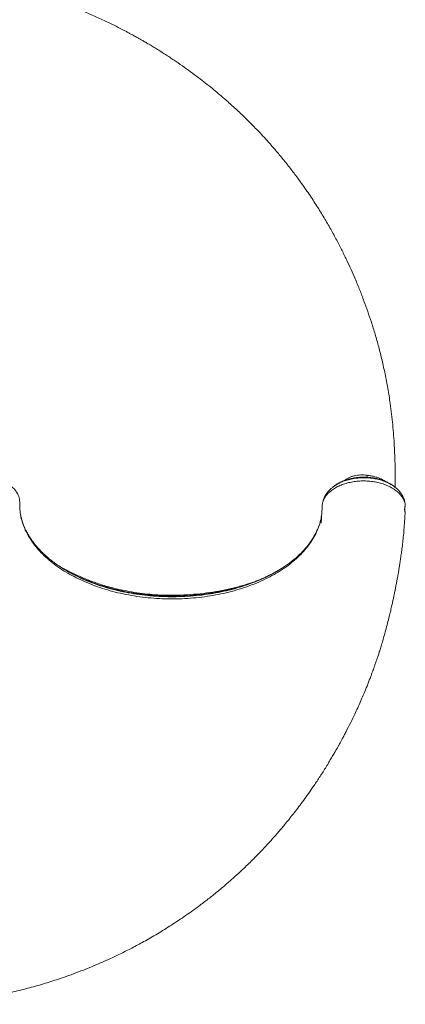
# Model space of a CAD drawing. Units: millimetres. Extents: x -11660 to 18423, y -2077 to 9633.
# Drawn here: x 763 to 1273, y -2064 to -762 of the extents above; entities that cross this region are included whole.
import ezdxf

# ---------------------------------------------------------------- set-up
doc = ezdxf.new("R2010")
doc.units = ezdxf.units.MM

msp = doc.modelspace()

# ---------------------------------------------------------------- linework, layer by layer
at = {"color": 8, "linetype": 'Continuous', "lineweight": 15}
for p, q in [((1223, -1364.3), (1223, -1367)), ((1273.3, -1403.5), (1273.3, -1403.1)), ((1272.3, -1409.3), (1272.6, -1408.3))]:
    msp.add_line(p, q, dxfattribs=at)
at = {"color": 7, "linetype": 'Continuous', "lineweight": 15}
for p, q in [((1177.1, -1380.5), (1177.7, -1380)), ((1273.3, -1403.5), (1273.3, -1403.1)), ((1272.6, -1408.3), (1272.6, -1408.2)), ((1273, -1415.1), (1273, -1414.5)), ((1101.9, -1492.1), (1102.9, -1491.5)), ((1102.9, -1491.6), (1101.9, -1492.1))]:
    msp.add_line(p, q, dxfattribs=at)
for points, knots in [([(1259.8, -1380.2), (1259.9, -1378.4), (1259.9, -1374.3), (1260, -1367.2), (1259.9, -1358.5), (1259.8, -1348.3), (1259.4, -1337.2), (1258.9, -1324.9), (1258, -1311.6), (1256.8, -1297.6), (1255.3, -1283.5), (1253.2, -1267.4), (1250.4, -1249.7), (1246.8, -1230.6), (1242.7, -1212.3), (1238.3, -1194.8), (1233.6, -1178.1), (1228.7, -1162.5), (1223.8, -1147.8), (1218.7, -1133.7), (1213.2, -1119.4), (1207.5, -1105.5), (1201.5, -1091.9), (1195.5, -1078.9), (1188.9, -1065.4), (1181.6, -1051.4), (1173.6, -1036.8), (1164.7, -1021.7), (1155.1, -1006.2), (1144.7, -990.4), (1134.2, -975.6), (1123.9, -961.8), (1114.2, -949.5), (1104.4, -937.6), (1094.7, -926.4), (1083.9, -914.5), (1071.9, -901.9), (1058.9, -889.1), (1046.4, -877.3), (1034.3, -866.6), (1023.5, -857.4), (1013.7, -849.4), (1004.4, -842.1), (994.5, -834.6), (984, -826.9), (974.9, -820.5), (967.5, -815.5), (961.9, -811.7), (956.1, -808), (950.2, -804.2), (944.4, -800.6), (938.6, -797.1), (933.2, -793.9), (928.4, -791), (924.4, -788.8), (921.6, -787.1), (919.5, -786), (917.6, -784.9), (915.2, -783.6), (912.2, -781.9), (908.5, -780), (898.7, -774.7), (884.9, -767.7), (867.1, -759.4), (851.5, -752.5), (837.9, -746.9), (826.5, -742.5), (817.5, -739.1), (808.9, -736.1), (801.9, -733.7), (796.4, -731.9), (792.3, -730.6), (788.1, -729.3), (783.4, -727.9), (777.8, -726.2), (771.5, -724.4), (764.4, -722.4), (757.1, -720.5), (749.9, -718.6), (743.2, -717), (736.6, -715.5), (730.2, -714), (724, -712.6), (718.1, -711.4), (712.2, -710.2), (706, -709), (699.5, -707.7), (693.1, -706.6), (686.7, -705.4), (680.8, -704.5), (675.3, -703.6), (669.8, -702.8), (663.6, -701.9), (656.3, -700.9), (647.7, -699.9), (637.8, -698.9), (626.8, -698.1), (619.2, -697.5), (615.2, -697.3)], [0, 0, 0, 0, 0.005264, 0.011565, 0.020459, 0.030082, 0.040433, 0.052333, 0.065069, 0.078634, 0.092327, 0.105716, 0.125074, 0.143762, 0.161782, 0.179135, 0.195823, 0.211843, 0.226511, 0.240618, 0.255337, 0.271178, 0.28441, 0.298335, 0.312952, 0.328262, 0.344562, 0.361579, 0.379315, 0.39777, 0.416945, 0.432517, 0.448041, 0.463031, 0.477484, 0.491401, 0.51032, 0.528161, 0.544928, 0.560626, 0.575256, 0.586199, 0.59762, 0.609643, 0.622268, 0.635498, 0.64188, 0.648393, 0.655039, 0.661817, 0.668659, 0.674923, 0.681366, 0.68679, 0.691195, 0.694582, 0.696276, 0.698176, 0.700775, 0.704072, 0.708068, 0.712751, 0.736192, 0.752625, 0.769197, 0.785483, 0.794931, 0.804266, 0.813217, 0.821042, 0.825611, 0.82966, 0.833533, 0.838219, 0.843783, 0.850224, 0.857101, 0.864601, 0.871708, 0.878244, 0.884208, 0.890971, 0.896836, 0.902411, 0.907946, 0.913738, 0.919921, 0.926055, 0.932037, 0.938069, 0.94296, 0.947914, 0.953632, 0.960624, 0.968892, 0.978252, 0.988844, 1, 1, 1, 1]), ([(1179.4, -1378.6), (1179.1, -1378.8), (1178.5, -1379.3), (1177.9, -1379.7), (1177.6, -1379.9)], [0, 0, 0, 0, 0.56689, 1, 1, 1, 1]), ([(1249.8, -1373.6), (1249, -1373.2), (1246.8, -1372.1), (1242.8, -1370.6), (1238, -1369.2), (1232.5, -1368), (1226.2, -1367.1), (1219.5, -1366.7), (1213.3, -1366.9), (1207.1, -1367.6), (1201.1, -1368.7), (1195.5, -1370.3), (1190.6, -1372.1), (1186.3, -1374.1), (1182.6, -1376.2), (1180.4, -1377.8), (1179.4, -1378.6)], [0, 0, 0, 0, 0.037901, 0.108271, 0.175675, 0.240268, 0.332053, 0.417529, 0.49705, 0.57058, 0.658995, 0.737036, 0.808887, 0.876481, 0.940022, 1, 1, 1, 1]), ([(1260.1, -1380.2), (1260.1, -1380.2), (1259.4, -1379.6), (1257.8, -1378.3), (1255.1, -1376.5), (1252.5, -1374.9), (1250.7, -1374), (1249.9, -1373.7)], [0, 0, 0, 0, 0.000036, 0.262195, 0.522485, 0.807564, 1, 1, 1, 1]), ([(1177.6, -1380), (1176.6, -1380.8), (1174.9, -1382.2), (1172.8, -1384.3), (1171.1, -1386.2), (1169.9, -1387.7), (1169, -1388.9), (1168.4, -1389.8), (1167.8, -1390.7), (1167.2, -1391.8), (1166.6, -1393), (1165.7, -1394.9), (1164.9, -1396.9), (1164.6, -1398.5), (1164.6, -1398.9)], [0, 0, 0, 0, 0.133309, 0.246259, 0.338517, 0.426383, 0.479668, 0.522424, 0.57139, 0.626575, 0.687984, 0.755624, 0.925911, 1, 1, 1, 1]), ([(1261.5, -1381.5), (1261.4, -1381.4), (1260.9, -1381), (1260.4, -1380.6), (1260.1, -1380.2)], [0, 0, 0, 0, 0.223039, 1, 1, 1, 1]), ([(1273.2, -1401.6), (1272.9, -1400.1), (1272.3, -1396.8), (1270.3, -1392.4), (1267.9, -1388.4), (1265.1, -1384.9), (1262.8, -1382.7), (1261.6, -1381.6)], [0, 0, 0, 0, 0.224906, 0.466805, 0.637441, 0.815284, 1, 1, 1, 1]), ([(1163.5, -1404.4), (1163.5, -1404.7), (1163.4, -1406.8), (1163.2, -1410.5), (1162.9, -1415.1), (1162.6, -1419), (1162.4, -1422), (1162.3, -1424.2), (1162.1, -1425.6), (1162.1, -1426.4), (1162.1, -1426.8), (1162, -1427.2), (1162, -1427.4), (1162, -1427.5), (1162, -1427.5), (1162, -1427.5)], [0, 0, 0, 0, 0.037236, 0.261752, 0.452022, 0.60819, 0.730425, 0.818993, 0.877194, 0.900225, 0.92084, 0.940387, 0.960451, 0.982533, 1, 1, 1, 1]), ([(1272.3, -1409.3), (1272.4, -1408.8), (1272.6, -1407.7), (1272.9, -1406.2), (1273.1, -1404.6), (1273.3, -1403.6), (1273.3, -1403.1)], [0, 0, 0, 0, 0.250127, 0.500154, 0.750105, 1, 1, 1, 1]), ([(1273.3, -1403.1), (1273.2, -1402.5), (1273, -1401.2), (1272.7, -1400), (1272.5, -1399.5)], [0, 0, 0, 0, 0.4999929, 1, 1, 1, 1]), ([(1272.6, -1408.2), (1272.7, -1407.7), (1273, -1406.1), (1273.2, -1404.5), (1273.3, -1403.5)], [0, 0, 0, 0, 0.326544, 1, 1, 1, 1]), ([(1273.3, -1403), (1273.3, -1402.8), (1273.4, -1402.4), (1273.3, -1401.9), (1273.2, -1401.6)], [0, 0, 0, 0, 0.300074, 1, 1, 1, 1]), ([(594.4, -2063.6), (596.1, -2063.6), (600.1, -2063.7), (607.1, -2063.7), (615.8, -2063.6), (625.9, -2063.4), (637.1, -2063), (649.3, -2062.4), (662.7, -2061.4), (676.6, -2060.2), (690.8, -2058.6), (708.2, -2056.2), (728.6, -2052.9), (751.7, -2048.1), (773.6, -2042.7), (794.5, -2036.8), (812.6, -2031.1), (828, -2025.8), (841.1, -2020.9), (854.3, -2015.7), (867.9, -2010.1), (882.1, -2003.8), (896.8, -1996.8), (912, -1989.2), (928.4, -1980.4), (945.8, -1970.4), (964.3, -1958.9), (983.2, -1946.3), (999.9, -1934.3), (1014.3, -1923.3), (1026.1, -1913.8), (1037.3, -1904.3), (1047.9, -1895), (1059.3, -1884.5), (1071.1, -1873.1), (1083.2, -1860.7), (1094.3, -1848.8), (1104.4, -1837.4), (1112.6, -1827.7), (1119.3, -1819.5), (1125.1, -1812.2), (1131.2, -1804.3), (1137.5, -1795.9), (1144.1, -1786.8), (1149.8, -1778.6), (1154.7, -1771.4), (1158.7, -1765.4), (1162.7, -1759.3), (1166.7, -1752.9), (1170.6, -1746.7), (1174.2, -1740.6), (1177.5, -1735), (1180.4, -1730.1), (1182.6, -1726.2), (1184.2, -1723.4), (1185.4, -1721.2), (1186.6, -1719), (1188.2, -1716.1), (1190.2, -1712.4), (1192.6, -1707.9), (1196.3, -1700.8), (1201.1, -1691.4), (1206.1, -1681), (1210.4, -1671.8), (1214.2, -1663.3), (1217.9, -1654.6), (1221.8, -1645.2), (1225.1, -1637), (1227.6, -1630.5), (1229.2, -1626.2), (1230.5, -1622.6), (1231.6, -1619.7), (1232.3, -1617.5), (1233, -1615.6), (1233.7, -1613.6), (1234.7, -1610.8), (1235.9, -1607.2), (1237.4, -1602.8), (1239.1, -1597.5), (1241, -1591.5), (1243.1, -1584.6), (1245.2, -1577.3), (1247.5, -1569), (1249.8, -1560.3), (1252.1, -1551.4), (1254, -1543.5), (1255.5, -1536.7), (1256.8, -1531), (1257.8, -1526.2), (1258.8, -1521.5), (1259.8, -1516.6), (1260.8, -1511.4), (1261.8, -1506.1), (1262.7, -1501.3), (1263.5, -1496.9), (1264.3, -1492.7), (1265, -1488.1), (1265.9, -1483), (1266.8, -1477.2), (1267.7, -1470.6), (1268.7, -1463.2), (1269.8, -1454.9), (1270.8, -1445.8), (1271.7, -1435.7), (1272.4, -1425.5), (1272.8, -1418.6), (1273, -1415.3)], [0, 0, 0, 0, 0.00494, 0.011244, 0.020143, 0.029771, 0.040128, 0.052035, 0.064779, 0.078352, 0.09208, 0.105547, 0.128946, 0.15152, 0.173274, 0.19421, 0.214326, 0.228114, 0.241487, 0.255057, 0.269376, 0.284445, 0.300263, 0.316831, 0.334149, 0.354435, 0.375662, 0.397831, 0.420943, 0.435954, 0.450872, 0.46525, 0.479086, 0.492382, 0.510406, 0.527342, 0.543194, 0.557965, 0.571656, 0.580162, 0.589149, 0.598765, 0.609011, 0.619888, 0.631398, 0.638119, 0.64504, 0.652159, 0.659478, 0.666814, 0.673396, 0.680078, 0.685595, 0.689947, 0.693134, 0.694811, 0.697177, 0.700375, 0.704404, 0.709265, 0.714856, 0.727662, 0.739421, 0.748329, 0.75684, 0.765937, 0.775688, 0.786093, 0.791258, 0.79572, 0.799418, 0.802351, 0.804519, 0.806106, 0.808133, 0.810754, 0.814478, 0.818979, 0.824257, 0.830313, 0.837145, 0.844731, 0.852248, 0.861809, 0.870473, 0.878242, 0.885114, 0.890242, 0.894729, 0.899129, 0.903829, 0.908799, 0.913893, 0.918555, 0.922508, 0.926263, 0.930596, 0.935516, 0.941023, 0.94721, 0.954254, 0.962161, 0.970929, 0.98038, 0.990664, 1, 1, 1, 1]), ([(823, -1489.2), (820.4, -1487.5), (815.3, -1484.4), (808.4, -1479.4), (802.3, -1474.7), (797, -1470), (792.1, -1465.3), (787.6, -1460.5), (783.6, -1455.8), (780.4, -1451.5), (777.7, -1447.6), (775.5, -1444.2), (773.7, -1441.1), (772.3, -1438.5), (771.2, -1436.3), (770.4, -1434.6), (769.7, -1432.9), (768.9, -1431.1), (768, -1428.8), (767, -1426), (766, -1422.7), (765, -1418.7), (764.2, -1414.8), (763.9, -1412.2), (763.8, -1411)], [0, 0, 0, 0, 0.078139, 0.151829, 0.221096, 0.285957, 0.346427, 0.413211, 0.47371, 0.527934, 0.575891, 0.617631, 0.654105, 0.685711, 0.710408, 0.731018, 0.747997, 0.76842, 0.7947, 0.826836, 0.865572, 0.910381, 0.961258, 1, 1, 1, 1]), ([(1272.8, -1411.3), (1272.8, -1410.9), (1272.6, -1410.3), (1272.4, -1409.6), (1272.3, -1409.3)], [0, 0, 0, 0, 0.501051, 1, 1, 1, 1]), ([(1272.6, -1409.2), (1272.6, -1409), (1272.6, -1408.7), (1272.6, -1408.4), (1272.6, -1408.3)], [0, 0, 0, 0, 0.558639, 1, 1, 1, 1]), ([(1273, -1412.9), (1273, -1412.4), (1273, -1411.1), (1272.7, -1409.9), (1272.6, -1409.2)], [0, 0, 0, 0, 0.41968, 1, 1, 1, 1]), ([(1273, -1415.3), (1273, -1415.2), (1273, -1414.6), (1273.1, -1413.3), (1272.9, -1412), (1272.8, -1411.3)], [0, 0, 0, 0, 0.052263, 0.43923, 1, 1, 1, 1]), ([(1159.2, -1431), (1158.8, -1432.1), (1158, -1434.3), (1156.6, -1437.3), (1155.4, -1440), (1154.3, -1442), (1153.6, -1443.4), (1152.9, -1444.5), (1152.3, -1445.6), (1151.6, -1446.9), (1150.5, -1448.5), (1149.1, -1450.7), (1147.2, -1453.4), (1144.8, -1456.7), (1141.8, -1460.4), (1137.8, -1464.8), (1132.8, -1469.8), (1127.2, -1474.8), (1121.7, -1479.2), (1116.3, -1483.1), (1111.2, -1486.6), (1106.8, -1489.3), (1104, -1490.9), (1102.9, -1491.6)], [0, 0, 0, 0, 0.048465, 0.094525, 0.133262, 0.164067, 0.18398, 0.198178, 0.212207, 0.231681, 0.256603, 0.286972, 0.329761, 0.380121, 0.438056, 0.503571, 0.595088, 0.680876, 0.760132, 0.832861, 0.899071, 0.958765, 1, 1, 1, 1]), ([(835.4, -1495.8), (835.3, -1495.8), (834.2, -1495.2), (832.1, -1494.2), (829.7, -1492.9), (827, -1491.4), (824.1, -1489.8), (821.8, -1488.4), (820.8, -1487.8)], [0, 0, 0, 0, 0.020387, 0.220238, 0.407667, 0.511633, 0.779483, 1, 1, 1, 1]), ([(1101.9, -1492.1), (1101.1, -1492.6), (1099.1, -1493.7), (1095.6, -1495.5), (1091.3, -1497.7), (1086.7, -1499.8), (1081.8, -1502), (1076.8, -1504), (1071.8, -1505.9), (1064.5, -1508.6), (1054.8, -1511.7), (1041.8, -1515.2), (1027.7, -1518.3), (1012.7, -1520.9), (997.6, -1522.7), (982.5, -1523.8), (968.3, -1524.2), (955, -1524), (942.5, -1523.4), (930, -1522.3), (917.7, -1520.7), (905.3, -1518.7), (892.8, -1516.1), (880.1, -1512.9), (867.4, -1509), (854.9, -1504.5), (844.1, -1500.1), (837.8, -1496.9), (835.3, -1495.7)], [0, 0, 0, 0, 0.011384, 0.029414, 0.047886, 0.068819, 0.089796, 0.110536, 0.131028, 0.151273, 0.198175, 0.244127, 0.298674, 0.352439, 0.405302, 0.457255, 0.508799, 0.551904, 0.595049, 0.638145, 0.681125, 0.724914, 0.770303, 0.81733, 0.8659, 0.915799, 0.96605, 1, 1, 1, 1])]:
    msp.add_open_spline(points, degree=3, knots=knots, dxfattribs=at)
at = {"color": 8, "linetype": 'Continuous', "lineweight": 15}
for points, knots in [([(1162.7, -1417.3), (1162.2, -1420.2), (1161.1, -1426.2), (1158, -1435.1), (1153.9, -1443.9), (1148.7, -1452.6), (1142.5, -1460.9), (1135.3, -1468.9), (1127.1, -1476.6), (1118, -1483.9), (1108, -1490.7), (1097.2, -1497.1), (1085.6, -1502.9), (1073.4, -1508.2), (1060.5, -1512.9), (1047.1, -1517), (1033.2, -1520.5), (1018.9, -1523.3), (1004.3, -1525.4), (989.5, -1526.9), (974.5, -1527.7), (959.4, -1527.8), (944.4, -1527.2), (929.5, -1525.9), (914.8, -1523.9), (900.3, -1521.2), (886.3, -1517.9), (872.7, -1513.9), (859.5, -1509.3), (847, -1504.1), (835.2, -1498.4), (824, -1492.2), (813.7, -1485.5), (804.2, -1478.3), (795.7, -1470.7), (788, -1462.8), (781.3, -1454.5), (775.9, -1446.4), (771.6, -1438.6), (768.3, -1431.1), (765.9, -1423.5), (764.5, -1417.1), (763.8, -1411.9), (763.5, -1407.9), (763.3, -1403.9), (763.5, -1399.8), (763.2, -1395.6), (762, -1391.3), (759.8, -1387.1), (756.5, -1382.8), (752.4, -1378.8), (747.3, -1375), (741.4, -1371.9), (735, -1369.4), (728.1, -1367.4), (720.8, -1366), (713.1, -1365.2), (705.4, -1364.9), (697.8, -1365.3), (690.4, -1366.4), (683.3, -1368.1), (676.7, -1370.6), (670.7, -1373.7), (665.3, -1377.4), (660.9, -1381.6), (657.6, -1386.2), (655.2, -1390.9), (654.5, -1394), (654.2, -1395.6)], [0, 0, 0, 0, 0.018335, 0.0374893, 0.0566452, 0.0758033, 0.094961, 0.1141201, 0.1332802, 0.1524426, 0.1716066, 0.1907718, 0.2099378, 0.2291043, 0.2482714, 0.2674394, 0.2866078, 0.3057773, 0.3249484, 0.3441209, 0.3632941, 0.3824677, 0.4016405, 0.4208121, 0.4399839, 0.4591563, 0.4783283, 0.4975009, 0.5166736, 0.5358442, 0.5550128, 0.5741765, 0.5933388, 0.6125037, 0.631671, 0.6508418, 0.6700124, 0.6891889, 0.7052923, 0.7213839, 0.7374704, 0.7535613, 0.7619927, 0.7704397, 0.7788731, 0.7873221, 0.79584, 0.8043816, 0.8141312, 0.8238752, 0.8336483, 0.8434314, 0.8531662, 0.8629282, 0.8727122, 0.8825123, 0.8923185, 0.9021237, 0.9119221, 0.921702, 0.9314637, 0.9412294, 0.9510186, 0.9608282, 0.9706467, 0.980456, 0.990244, 1, 1, 1, 1]), ([(1193.1, -1371.2), (1193.8, -1370.6), (1195.5, -1369.3), (1198.6, -1367.5), (1202.2, -1366), (1206.1, -1364.9), (1210.2, -1364.2), (1214.4, -1363.8), (1218.7, -1363.8), (1221.6, -1364.1), (1223, -1364.3)], [0, 0, 0, 0, 0.099872, 0.227087, 0.353128, 0.482047, 0.610995, 0.740218, 0.869867, 1, 1, 1, 1]), ([(1223, -1364.3), (1224.7, -1364.5), (1228.2, -1365), (1233.3, -1366.2), (1237.7, -1367.5), (1241.4, -1369), (1244.2, -1370.4), (1245.7, -1371.6), (1246.3, -1372)], [0, 0, 0, 0, 0.201618, 0.40487, 0.606706, 0.755676, 0.902089, 1, 1, 1, 1]), ([(1272.5, -1399.5), (1271.9, -1397.9), (1270.7, -1394.9), (1267.6, -1390.6), (1263.8, -1386.6), (1259, -1382.9), (1253.5, -1379.6), (1247.4, -1376.9), (1240.7, -1374.6), (1233.6, -1373), (1226.3, -1372), (1218.7, -1371.7), (1211.2, -1371.9), (1203.8, -1372.8), (1196.7, -1374.4), (1190, -1376.5), (1183.8, -1379.2), (1178.2, -1382.4), (1173.5, -1386), (1169.5, -1389.9), (1166.5, -1394.2), (1164.5, -1398.6), (1163.6, -1402.1), (1163.6, -1404), (1163.6, -1404.4)], [0, 0, 0, 0, 0.047295, 0.094488, 0.141588, 0.188592, 0.23549, 0.282297, 0.329036, 0.375751, 0.422461, 0.469177, 0.515916, 0.562679, 0.609491, 0.656379, 0.703348, 0.750418, 0.79758, 0.844836, 0.892244, 0.939748, 0.987175, 1, 1, 1, 1]), ([(1177.7, -1380), (1178, -1379.7), (1179.9, -1378.1), (1184, -1375.7), (1189.9, -1372.8), (1196.4, -1370.5), (1203.4, -1368.8), (1210.8, -1367.8), (1218.2, -1367.4), (1225.7, -1367.7), (1233.1, -1368.7), (1240.2, -1370.3), (1246.8, -1372.6), (1252.8, -1375.4), (1257.9, -1378.5), (1260.5, -1380.7), (1261.6, -1381.7)], [0, 0, 0, 0, 0.018861, 0.09545, 0.172176, 0.249005, 0.325939, 0.402938, 0.479967, 0.557023, 0.634093, 0.711172, 0.788227, 0.865188, 0.942015, 1, 1, 1, 1]), ([(1249.9, -1373.7), (1249.6, -1373.5), (1248.4, -1372.9), (1246, -1371.9), (1242.4, -1370.6), (1238.2, -1369.4), (1233.3, -1368.3), (1227.5, -1367.4), (1220.8, -1366.9), (1214.4, -1367), (1209.3, -1367.5), (1205.4, -1368), (1201.6, -1368.7), (1198.6, -1369.5), (1196.2, -1370.2), (1194.6, -1370.7), (1193, -1371.3), (1191.3, -1371.9), (1189.7, -1372.5), (1188.1, -1373.3), (1186.6, -1374), (1184.8, -1375), (1182.7, -1376.2), (1180.9, -1377.4), (1179.7, -1378.3), (1179.4, -1378.5), (1179.4, -1378.6)], [0, 0, 0, 0, 0.0144571, 0.0621926, 0.107118, 0.173576, 0.2391022, 0.3037489, 0.3984947, 0.4955156, 0.544967, 0.5951125, 0.6458301, 0.6968915, 0.7200472, 0.7436012, 0.7675711, 0.7919644, 0.8167899, 0.8420568, 0.8677232, 0.8937275, 0.9304533, 0.9813061, 0.9969697, 1, 1, 1, 1]), ([(1273.2, -1401.6), (1273.3, -1401.8), (1273.4, -1402.2), (1273.4, -1402.7), (1273.3, -1403.1)], [0, 0, 0, 0, 0.316614, 1, 1, 1, 1]), ([(1272.6, -1409.2), (1272.6, -1409.2), (1272.6, -1409.2), (1272.5, -1409.3), (1272.3, -1409.3)], [0, 0, 0, 0, 0.372916, 1, 1, 1, 1]), ([(813.5, -1483), (817, -1485), (824.5, -1489.5), (837.1, -1495.6), (851.1, -1501.7), (865.7, -1507.2), (880.2, -1511.7), (894.3, -1515.2), (907.8, -1518), (921.6, -1520.2), (935.7, -1521.8), (949.8, -1522.7), (965, -1523), (981.1, -1522.7), (998, -1521.4), (1014.7, -1519.4), (1031, -1516.7), (1047, -1513.2), (1061.3, -1509.4), (1070, -1506.4), (1073.8, -1505.1)], [0, 0, 0, 0, 0.051295, 0.111219, 0.171152, 0.231259, 0.291493, 0.34175, 0.392037, 0.442336, 0.492634, 0.542919, 0.593172, 0.653412, 0.713586, 0.773708, 0.833799, 0.893885, 0.953992, 1, 1, 1, 1]), ([(823, -1489.1), (826.6, -1491.2), (834, -1495.5), (846, -1501.2), (858.6, -1506.4), (871.8, -1511), (885.5, -1514.9), (899.7, -1518.3), (914.2, -1521), (929, -1523), (944, -1524.3), (959.1, -1524.9), (974.3, -1524.9), (989.4, -1524.1), (1004.3, -1522.7), (1019.1, -1520.6), (1033.5, -1517.8), (1047.5, -1514.3), (1061, -1510.2), (1074, -1505.6), (1086.3, -1500.3), (1095.6, -1495.8), (1100.6, -1492.9), (1101.9, -1492.1)], [0, 0, 0, 0, 0.048952, 0.09808, 0.147204, 0.196323, 0.245443, 0.294565, 0.343688, 0.392811, 0.441936, 0.491056, 0.540174, 0.589291, 0.63841, 0.687531, 0.736656, 0.785781, 0.834909, 0.884037, 0.933166, 0.982296, 1, 1, 1, 1]), ([(1104.3, -1490.8), (1103.6, -1491.2), (1101.9, -1492.2), (1099, -1493.7), (1094.8, -1495.9), (1089.3, -1498.6), (1082.2, -1501.8), (1075.3, -1504.6), (1068.8, -1507), (1062.9, -1509), (1057.2, -1510.9), (1051.8, -1512.5), (1046.5, -1513.9), (1040.9, -1515.4), (1036.2, -1516.4), (1032.8, -1517.2), (1031.1, -1517.5), (1029.3, -1517.9), (1027.4, -1518.3), (1025.5, -1518.6), (1023.5, -1519), (1019.6, -1519.7), (1013.5, -1520.7), (1005, -1521.8), (995.7, -1522.8), (985.7, -1523.6), (975, -1524.1), (964.5, -1524.2), (954.7, -1524), (946.1, -1523.6), (938.3, -1523), (930.7, -1522.3), (922.9, -1521.4), (914.6, -1520.3), (903.7, -1518.4), (890.4, -1515.6), (879.5, -1512.7), (872.9, -1510.6), (870.3, -1509.8), (867.8, -1509), (865.8, -1508.4), (863.9, -1507.7), (861.8, -1507), (859.9, -1506.3), (858.4, -1505.7), (857.6, -1505.4), (856.7, -1505.1), (855.8, -1504.7), (854.9, -1504.4), (853.9, -1504), (852.2, -1503.3), (849.4, -1502.2), (845.3, -1500.5), (841.4, -1498.7), (838, -1497.1), (836.3, -1496.2), (835.4, -1495.8)], [0, 0, 0, 0, 0.00972, 0.023912, 0.039084, 0.066709, 0.096452, 0.128337, 0.152106, 0.175014, 0.197057, 0.218245, 0.236297, 0.256746, 0.281213, 0.287259, 0.293507, 0.299959, 0.306615, 0.313474, 0.320536, 0.327803, 0.3553, 0.385109, 0.417251, 0.451651, 0.488266, 0.527114, 0.559247, 0.588536, 0.614991, 0.639773, 0.666616, 0.695615, 0.726696, 0.782593, 0.838445, 0.848294, 0.858144, 0.867995, 0.876874, 0.881549, 0.889855, 0.901478, 0.904544, 0.907777, 0.911178, 0.914746, 0.918483, 0.922387, 0.926459, 0.939204, 0.956208, 0.977462, 0.988945, 1, 1, 1, 1])]:
    msp.add_open_spline(points, degree=3, knots=knots, dxfattribs=at)

doc.saveas('drawing.dxf')
